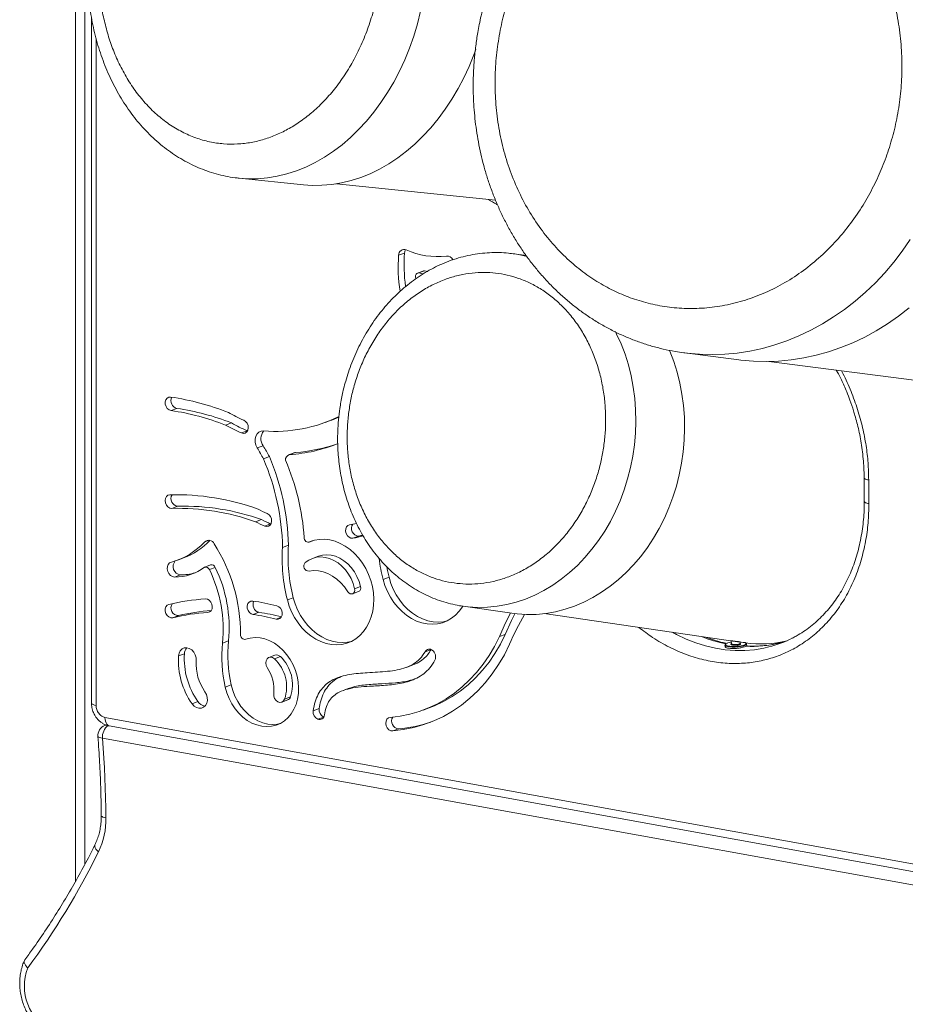
# Model space of a CAD drawing. Units: millimetres. Extents: x -11863 to 17574, y -4057 to 6176.
# Drawn here: x 15422 to 15830, y -2888 to -2434 of the extents above; entities that cross this region are included whole.
import ezdxf

# ---------------------------------------------------------------- set-up
doc = ezdxf.new("R2010")
doc.units = ezdxf.units.MM

msp = doc.modelspace()

# ---------------------------------------------------------------- linework, layer by layer
at = {"color": 8, "linetype": 'Continuous', "lineweight": 15}
for p, q in [((15451.84, -2203.59), (15451.84, -2823.15)), ((15457.04, -2749.95), (15457.04, -2442.78)), ((15509.05, -2673.89), (15507.08, -2674.61)), ((15508.48, -2707.16), (15509.58, -2706.75)), ((15540.03, -2710.21), (15542.3, -2709.38)), ((15756.74, -2722.61), (15756.8, -2722.42))]:
    msp.add_line(p, q, dxfattribs=at)
at = {"color": 7, "linetype": 'Continuous', "lineweight": 15}
for p, q in [((15447.58, -2205.16), (15447.58, -2830.94)), ((15454.9, -2433.24), (15454.9, -2748.89)), ((15522.89, -2507.12), (15552.54, -2510.17)), ((15567.72, -2509.73), (15641.05, -2517.28)), ((15599.15, -2541.58), (15596.43, -2542.59)), ((15655.17, -2542.77), (15649.66, -2541.97)), ((15649.66, -2541.97), (15649.88, -2542.01)), ((15604.29, -2553.49), (15604.23, -2552.57)), ((15607.93, -2549.8), (15605.21, -2550.81)), ((15605.69, -2550.72), (15608.41, -2549.72)), ((15608.41, -2549.72), (15609.92, -2550.05)), ((15728.24, -2587.6), (15727.85, -2587.55)), ((15728.24, -2587.6), (15753.09, -2590.79)), ((15766.92, -2591.55), (15885.96, -2606.81)), ((15494.27, -2613.15), (15491.55, -2614.15)), ((15516.69, -2620.86), (15519.42, -2619.85)), ((15562.62, -2619.61), (15565.35, -2618.6)), ((15526.7, -2623.46), (15523.97, -2624.47)), ((15526.7, -2623.46), (15526.8, -2623.5)), ((15534, -2630.37), (15531.27, -2631.38)), ((15548.56, -2633.53), (15545.84, -2634.54)), ((15546.15, -2634.45), (15548.87, -2633.45)), ((15548.87, -2633.45), (15548.56, -2633.53)), ((15534.13, -2636.38), (15536.85, -2635.37)), ((15810.84, -2645.02), (15810.96, -2656.04)), ((15812.98, -2646.11), (15813.09, -2657.03)), ((15494.65, -2658.21), (15491.93, -2659.22)), ((15530.53, -2665.41), (15533.26, -2664.4)), ((15537.45, -2666.4), (15534.72, -2667.41)), ((15537.45, -2666.4), (15537.57, -2666.45)), ((15555.18, -2674.74), (15556.95, -2674.09)), ((15556.57, -2674.2), (15555.39, -2674.64)), ((15578.07, -2671.94), (15575.35, -2672.95)), ((15542.91, -2677.17), (15545.64, -2676.16)), ((15494.62, -2683.02), (15497.35, -2682.01)), ((15559.43, -2681.23), (15556.7, -2682.24)), ((15509.79, -2685.26), (15507.06, -2686.27)), ((15509.23, -2687.43), (15511.96, -2686.42)), ((15495.86, -2689.82), (15493.14, -2690.82)), ((15591.99, -2690.91), (15589.27, -2691.92)), ((15575.17, -2698.54), (15577.9, -2697.53)), ((15576.14, -2696.2), (15578.87, -2695.19)), ((15545.15, -2701.36), (15547.88, -2700.36)), ((15532.07, -2707.07), (15529.34, -2708.08)), ((15626.08, -2704.27), (15625.89, -2704.24)), ((15626.08, -2704.27), (15648.56, -2707.54)), ((15495.07, -2708.55), (15492.34, -2709.56)), ((15663.51, -2707.69), (15752.5, -2720.62)), ((15515.32, -2721.24), (15518.05, -2720.23)), ((15645.55, -2717.27), (15642.82, -2718.27)), ((15749.68, -2720.21), (15749.75, -2721.54)), ((15753.74, -2721.35), (15753.71, -2720.71)), ((15756, -2721.01), (15756.43, -2721.3)), ((15611.33, -2724.23), (15608.6, -2725.23)), ((15746.77, -2722.17), (15746.8, -2722.78)), ((15749.74, -2721.53), (15749.74, -2721.59)), ((15756.74, -2722.61), (15756.37, -2722.74)), ((15756.8, -2722.42), (15756.76, -2721.69)), ((15756.76, -2722.67), (15756.78, -2722.43)), ((15497.71, -2726.14), (15494.99, -2727.15)), ((15539.41, -2726.83), (15536.69, -2727.84)), ((15541.94, -2727.49), (15539.21, -2728.5)), ((15599.97, -2732.47), (15602.7, -2731.46)), ((15516.55, -2741.51), (15519.28, -2740.5)), ((15573.55, -2742.07), (15570.83, -2743.08)), ((15501.25, -2749.22), (15503.97, -2748.22)), ((15542.57, -2748.44), (15545.3, -2747.44)), ((15546.61, -2746.07), (15543.88, -2747.07)), ((15559.8, -2751.43), (15557.07, -2752.44)), ((15607.74, -2752.12), (15610.46, -2751.12)), ((15461.13, -2755.53), (16100.07, -2871.32)), ((15561.93, -2755.34), (15559.21, -2756.35)), ((15461.73, -2759), (15461.1, -2759.22)), ((15463.11, -2759.38), (16102.05, -2875.18)), ((15596.41, -2760.72), (15593.69, -2761.73)), ((16099.41, -2880.86), (15459.97, -2764.97))]:
    msp.add_line(p, q, dxfattribs=at)
at = {"color": 8, "linetype": 'Continuous', "lineweight": 15, "flags": 128}
for points in [[(15606.56, -2430.25), (15605.09, -2436.01), (15603.37, -2441.65), (15601.41, -2447.18), (15599.21, -2452.56), (15596.79, -2457.78), (15594.15, -2462.82), (15591.29, -2467.66), (15588.24, -2472.29), (15585, -2476.69), (15581.58, -2480.84), (15578, -2484.74), (15574.26, -2488.36), (15570.38, -2491.7), (15566.37, -2494.74), (15562.25, -2497.47), (15558.03, -2499.89), (15553.72, -2501.98), (15549.34, -2503.74), (15544.91, -2505.16), (15540.44, -2506.24), (15535.94, -2506.97), (15531.44, -2507.36), (15526.94, -2507.39), (15522.87, -2507.11)], [(15832.16, -2535.37), (15828.47, -2540.69), (15824.55, -2545.79), (15820.41, -2550.66), (15816.06, -2555.28), (15811.51, -2559.64), (15806.78, -2563.73), (15801.89, -2567.54), (15796.83, -2571.05), (15791.63, -2574.26), (15786.3, -2577.16), (15780.86, -2579.74), (15775.31, -2581.99), (15769.69, -2583.92), (15763.99, -2585.5), (15758.24, -2586.74), (15752.45, -2587.64), (15746.64, -2588.18), (15740.83, -2588.38), (15735.02, -2588.23), (15729.24, -2587.73), (15728.24, -2587.6)], [(15649.88, -2542.01), (15651.6, -2542.29), (15655.64, -2543.18)], [(15696.31, -2577.8), (15696.85, -2578.9), (15698.92, -2583.48), (15700.72, -2588.24), (15702.25, -2593.15), (15703.5, -2598.19), (15704.48, -2603.33), (15705.17, -2608.56), (15705.57, -2613.85), (15705.68, -2619.18), (15705.51, -2624.53), (15705.04, -2629.87), (15704.28, -2635.18), (15703.24, -2640.45), (15701.92, -2645.63), (15700.33, -2650.72), (15698.46, -2655.69), (15696.34, -2660.53), (15693.97, -2665.2), (15691.36, -2669.69), (15688.52, -2673.98), (15685.46, -2678.06), (15682.2, -2681.9), (15678.75, -2685.49), (15675.12, -2688.81), (15671.33, -2691.85), (15667.4, -2694.59), (15663.35, -2697.03), (15659.18, -2699.15), (15654.93, -2700.95), (15650.6, -2702.42), (15646.21, -2703.54), (15641.79, -2704.32), (15637.36, -2704.75), (15632.92, -2704.83), (15628.51, -2704.57), (15626.08, -2704.27)], [(15767.01, -2723.04), (15764.65, -2723.59), (15760.31, -2724.3), (15755.89, -2724.65), (15751.42, -2724.65), (15746.91, -2724.3), (15742.38, -2723.59), (15737.86, -2722.52), (15733.36, -2721.12), (15728.91, -2719.37), (15724.51, -2717.28), (15722.62, -2716.28)], [(15756.76, -2721.69), (15756.76, -2721.75), (15756.53, -2722.05), (15755.96, -2722.36), (15755.09, -2722.62), (15753.99, -2722.85), (15752.72, -2723), (15751.39, -2723.08), (15750.8, -2723.09)], [(15753.38, -2721.63), (15753.69, -2721.45), (15753.74, -2721.35)], [(15457.04, -2749.95), (15456.29, -2749.79), (15455.69, -2749.59), (15455.24, -2749.36), (15454.98, -2749.12), (15454.9, -2748.89)], [(15461.13, -2755.53), (15461.19, -2756.45), (15461.35, -2757.29), (15461.61, -2758.03), (15461.97, -2758.63), (15462.41, -2759.07), (15462.9, -2759.33), (15463.11, -2759.38)], [(15459.97, -2764.97), (15459.23, -2764.9), (15458.63, -2764.78), (15458.19, -2764.63), (15457.93, -2764.46), (15457.85, -2764.3)], [(15461.55, -2801.71), (15460.81, -2801.55), (15460.2, -2801.36), (15459.76, -2801.14), (15459.49, -2800.9), (15459.42, -2800.69)], [(15458.13, -2817.42), (15457.48, -2816.82), (15456.97, -2816.21), (15456.61, -2815.6), (15456.42, -2815.03), (15456.41, -2814.5), (15456.52, -2814.13)]]:
    msp.add_lwpolyline(points, dxfattribs=at)
at = {"color": 7, "linetype": 'Continuous', "lineweight": 15, "flags": 128}
for points in [[(15631.95, -2447.81), (15631.06, -2450.23), (15628.86, -2455.61), (15626.44, -2460.83), (15623.79, -2465.87), (15620.94, -2470.72), (15617.89, -2475.34), (15614.65, -2479.74), (15611.23, -2483.9), (15607.64, -2487.79), (15603.9, -2491.41), (15600.02, -2494.75), (15596.02, -2497.79), (15591.89, -2500.53), (15587.67, -2502.94), (15583.37, -2505.04), (15578.99, -2506.8), (15574.56, -2508.22), (15570.09, -2509.3), (15565.59, -2510.03), (15561.09, -2510.41), (15556.59, -2510.44), (15552.54, -2510.17)], [(15607.9, -2551.18), (15607.6, -2551.13), (15605.69, -2550.72)], [(15608.41, -2549.72), (15608.1, -2549.75), (15607.93, -2549.8)], [(15831.63, -2566.91), (15826.73, -2570.72), (15821.68, -2574.23), (15816.48, -2577.45), (15811.15, -2580.35), (15805.7, -2582.93), (15800.16, -2585.18), (15794.53, -2587.1), (15788.84, -2588.68), (15783.09, -2589.92), (15777.3, -2590.82), (15771.49, -2591.37), (15765.68, -2591.57), (15759.87, -2591.41), (15754.09, -2590.91), (15753.09, -2590.79)], [(15648.56, -2707.54), (15650.99, -2707.83), (15655.4, -2708.1), (15659.84, -2708.02), (15664.28, -2707.59), (15668.7, -2706.81), (15673.08, -2705.68), (15677.41, -2704.22), (15681.67, -2702.42), (15685.83, -2700.3), (15689.89, -2697.86), (15693.82, -2695.11), (15697.6, -2692.07), (15701.23, -2688.75), (15704.68, -2685.16), (15707.94, -2681.33), (15711, -2677.25), (15713.84, -2672.96), (15716.45, -2668.47), (15718.83, -2663.79), (15720.95, -2658.96), (15722.81, -2653.99), (15724.4, -2648.9), (15725.72, -2643.71), (15726.76, -2638.45), (15727.52, -2633.14), (15727.99, -2627.8), (15728.17, -2622.45), (15728.06, -2617.12), (15727.65, -2611.83), (15726.96, -2606.6), (15725.99, -2601.46), (15724.73, -2596.42), (15723.2, -2591.51), (15721.4, -2586.75), (15721.25, -2586.39)], [(15491.55, -2614.15), (15490.65, -2613.84), (15489.84, -2613.19), (15489.24, -2612.28), (15488.9, -2611.22), (15488.87, -2610.14), (15489.15, -2609.17), (15489.71, -2608.43), (15490.49, -2608), (15491.38, -2607.94)], [(15525.08, -2618.63), (15525.92, -2619.18), (15526.6, -2620.03), (15527.02, -2621.06), (15527.15, -2622.14), (15526.95, -2623.16), (15526.47, -2623.98), (15525.75, -2624.5), (15524.88, -2624.67), (15523.97, -2624.47)], [(15565.35, -2618.6), (15565.59, -2618.51), (15568.94, -2617.15)], [(15531.27, -2631.38), (15530.65, -2630.09), (15530.32, -2628.69), (15530.31, -2627.3), (15530.61, -2626.01), (15531.21, -2624.92), (15532.05, -2624.11), (15533.09, -2623.63), (15534.23, -2623.53)], [(15491.93, -2659.22), (15491.02, -2659.06), (15490.16, -2658.54), (15489.46, -2657.73), (15489, -2656.72), (15488.84, -2655.63), (15489, -2654.6), (15489.45, -2653.75), (15490.14, -2653.18), (15491, -2652.97)], [(15535.87, -2661.58), (15536.71, -2662.15), (15537.38, -2663), (15537.8, -2664.02), (15537.91, -2665.11), (15537.72, -2666.12), (15537.23, -2666.94), (15536.5, -2667.46), (15535.63, -2667.62), (15534.72, -2667.41)], [(15575.35, -2672.95), (15574.44, -2672.92), (15573.56, -2672.51), (15572.79, -2671.79), (15572.25, -2670.83), (15571.98, -2669.76), (15572.03, -2668.69), (15572.39, -2667.77), (15573.01, -2667.1), (15573.82, -2666.76)], [(15555.39, -2674.64), (15557.61, -2673.91), (15559.94, -2673.51), (15562.32, -2673.45), (15564.74, -2673.74), (15567.16, -2674.37), (15569.54, -2675.33), (15571.85, -2676.6), (15574.06, -2678.18), (15576.14, -2680.03), (15578.05, -2682.13), (15579.77, -2684.45), (15581.27, -2686.96), (15582.55, -2689.63), (15583.56, -2692.4), (15584.31, -2695.26), (15584.78, -2698.14), (15584.97, -2701.03), (15584.86, -2703.86), (15584.47, -2706.61), (15583.8, -2709.23), (15582.86, -2711.69), (15581.66, -2713.96), (15580.21, -2715.99), (15578.55, -2717.77), (15576.69, -2719.26), (15574.66, -2720.45), (15572.48, -2721.31), (15570.2, -2721.85), (15567.83, -2722.04), (15565.42, -2721.89), (15563, -2721.39), (15560.6, -2720.57), (15558.26, -2719.41), (15556, -2717.96), (15553.87, -2716.21), (15551.89, -2714.21), (15550.09, -2711.97), (15548.5, -2709.53), (15547.13, -2706.93), (15546.01, -2704.19), (15545.15, -2701.36)], [(15555.39, -2674.64), (15554.99, -2674.79), (15554.56, -2674.81), (15554.12, -2674.68), (15553.7, -2674.42), (15553.35, -2674.05), (15553.07, -2673.59), (15552.9, -2673.08), (15552.84, -2672.55)], [(15493.14, -2690.82), (15492.2, -2690.63), (15491.31, -2690.09), (15490.57, -2689.26), (15490.06, -2688.24), (15489.82, -2687.12), (15489.9, -2686.02), (15490.26, -2685.06), (15490.89, -2684.35), (15491.7, -2683.94)], [(15553.39, -2684.19), (15555, -2683.04), (15556.76, -2682.22), (15558.65, -2681.72), (15560.62, -2681.56), (15562.63, -2681.76), (15564.64, -2682.29), (15566.61, -2683.15), (15568.49, -2684.32), (15570.26, -2685.79), (15571.87, -2687.51), (15573.29, -2689.45), (15574.49, -2691.58), (15575.45, -2693.84), (15576.14, -2696.2)], [(15559.43, -2681.23), (15559.49, -2681.21), (15561.37, -2680.71), (15563.34, -2680.56), (15565.35, -2680.75), (15567.36, -2681.28), (15569.33, -2682.14), (15571.22, -2683.32), (15572.99, -2684.78), (15574.6, -2686.5), (15576.02, -2688.44), (15577.22, -2690.57), (15578.17, -2692.84), (15578.87, -2695.19)], [(15555.13, -2688.13), (15557.26, -2687.89), (15559.44, -2688), (15561.64, -2688.46), (15563.81, -2689.25), (15565.92, -2690.36), (15567.93, -2691.78), (15569.81, -2693.47), (15571.51, -2695.41), (15573.02, -2697.57)], [(15590.94, -2686.12), (15591.29, -2687.89), (15591.99, -2690.91)], [(15625.93, -2704.25), (15625.77, -2704.51), (15624.33, -2706.54), (15622.67, -2708.32), (15620.81, -2709.81), (15618.77, -2711), (15616.6, -2711.87), (15614.32, -2712.4), (15611.95, -2712.59), (15609.54, -2712.44), (15607.12, -2711.95), (15604.72, -2711.12), (15602.37, -2709.97), (15600.12, -2708.51), (15597.99, -2706.77), (15596.01, -2704.76), (15594.21, -2702.52), (15592.61, -2700.09), (15591.25, -2697.48), (15590.13, -2694.74), (15589.27, -2691.92)], [(15591.99, -2690.91), (15592.85, -2693.74), (15593.97, -2696.47), (15595.34, -2699.08), (15596.93, -2701.52), (15598.73, -2703.76), (15600.71, -2705.76), (15602.85, -2707.5), (15605.1, -2708.96), (15607.44, -2710.11), (15609.84, -2710.94), (15612.26, -2711.43), (15614.67, -2711.58), (15617.04, -2711.39), (15618.68, -2711.05)], [(15576.14, -2696.2), (15576.21, -2696.93), (15576.07, -2697.61), (15575.73, -2698.15), (15575.25, -2698.5), (15574.67, -2698.62), (15574.06, -2698.49), (15573.48, -2698.13), (15573.02, -2697.57)], [(15507.42, -2700.91), (15508.33, -2701.05), (15509.2, -2701.54), (15509.91, -2702.34), (15510.39, -2703.34), (15510.57, -2704.42), (15510.44, -2705.46), (15510.01, -2706.33), (15509.33, -2706.92), (15508.48, -2707.16)], [(15529.34, -2708.08), (15528.44, -2707.76), (15527.64, -2707.1), (15527.03, -2706.19), (15526.7, -2705.13), (15526.67, -2704.05), (15526.96, -2703.09), (15527.52, -2702.35), (15528.3, -2701.93), (15529.19, -2701.87)], [(15547.88, -2700.36), (15548.73, -2703.18), (15549.85, -2705.92), (15551.22, -2708.53), (15552.82, -2710.96), (15554.62, -2713.2), (15556.6, -2715.21), (15558.73, -2716.95), (15560.98, -2718.41), (15563.33, -2719.56), (15565.73, -2720.39), (15568.15, -2720.88), (15570.56, -2721.03), (15572.92, -2720.84), (15574.56, -2720.49)], [(15492.34, -2709.56), (15491.45, -2709.58), (15490.55, -2709.22), (15489.76, -2708.53), (15489.18, -2707.6), (15488.88, -2706.54), (15488.88, -2705.46), (15489.2, -2704.51), (15489.79, -2703.8), (15490.58, -2703.42)], [(15540.34, -2704.1), (15541.23, -2704.51), (15541.99, -2705.24), (15542.53, -2706.2), (15542.79, -2707.28), (15542.74, -2708.34), (15542.37, -2709.26), (15541.75, -2709.92), (15540.93, -2710.25), (15540.03, -2710.21)], [(15642.82, -2718.27), (15645.7, -2711.89), (15647.97, -2707.45)], [(15650.02, -2707.73), (15648.43, -2710.89), (15645.55, -2717.27)], [(15525.97, -2719.51), (15528.09, -2718.94), (15530.29, -2718.72), (15532.55, -2718.86), (15534.81, -2719.35), (15537.05, -2720.19), (15539.22, -2721.36), (15541.28, -2722.84), (15543.2, -2724.6), (15544.95, -2726.62), (15546.49, -2728.86), (15547.8, -2731.28), (15548.85, -2733.83), (15549.64, -2736.48), (15550.13, -2739.17), (15550.34, -2741.87), (15550.24, -2744.52), (15549.85, -2747.08), (15549.16, -2749.51), (15548.2, -2751.75), (15546.98, -2753.78), (15545.52, -2755.55), (15543.84, -2757.04), (15541.98, -2758.23), (15539.96, -2759.08), (15537.83, -2759.59), (15535.61, -2759.74), (15533.35, -2759.54), (15531.09, -2758.98), (15528.86, -2758.09), (15526.71, -2756.86), (15524.67, -2755.33), (15522.78, -2753.52), (15521.06, -2751.46), (15519.56, -2749.19), (15518.29, -2746.75), (15517.29, -2744.17), (15516.55, -2741.51)], [(15642.82, -2718.27), (15640.58, -2722.75), (15638.07, -2727), (15635.32, -2731.01), (15632.34, -2734.76), (15629.13, -2738.25), (15625.71, -2741.44), (15622.09, -2744.34), (15618.29, -2746.93), (15614.32, -2749.2), (15610.2, -2751.15), (15605.95, -2752.75), (15601.57, -2754.01), (15597.1, -2754.93), (15592.54, -2755.49)], [(15610.46, -2751.12), (15612.93, -2750.14), (15617.05, -2748.2), (15621.02, -2745.93), (15624.82, -2743.34), (15628.44, -2740.44), (15631.86, -2737.24), (15635.06, -2733.76), (15638.05, -2730), (15640.8, -2725.99), (15643.3, -2721.74), (15645.55, -2717.27)], [(15771.85, -2721.22), (15773.91, -2720.66), (15774.84, -2720.38)], [(15494.99, -2727.15), (15495.25, -2725.86), (15495.82, -2724.76), (15496.65, -2723.95), (15497.68, -2723.49), (15498.82, -2723.42), (15499.98, -2723.74), (15501.07, -2724.43), (15502, -2725.44), (15502.69, -2726.67), (15503.08, -2728.04), (15503.15, -2729.42)], [(15647.55, -2721.8), (15645.15, -2726.6), (15642.47, -2731.16), (15639.53, -2735.46), (15636.33, -2739.49), (15632.9, -2743.23), (15629.23, -2746.66), (15625.36, -2749.77), (15621.29, -2752.55), (15617.03, -2754.99), (15612.62, -2757.07), (15608.06, -2758.79), (15603.37, -2760.15), (15598.57, -2761.13), (15593.69, -2761.73)], [(15750.8, -2723.09), (15750.08, -2723.07), (15748.9, -2722.99), (15747.92, -2722.83), (15747.21, -2722.6), (15746.83, -2722.33), (15746.8, -2722.02), (15746.93, -2721.86)], [(15535.86, -2732.56), (15535.36, -2731.53), (15535.18, -2730.41), (15535.33, -2729.35), (15535.8, -2728.48), (15536.52, -2727.91), (15537.41, -2727.71), (15538.35, -2727.92), (15539.21, -2728.5)], [(15507.19, -2743.64), (15507.86, -2744.89), (15508.24, -2746.26), (15508.29, -2747.64), (15508.02, -2748.92), (15507.43, -2750.01), (15506.59, -2750.8), (15505.55, -2751.24), (15504.41, -2751.29), (15503.25, -2750.95), (15502.16, -2750.24), (15501.25, -2749.22)], [(15519.28, -2740.5), (15520.01, -2743.16), (15521.02, -2745.74), (15522.29, -2748.18), (15523.79, -2750.45), (15525.5, -2752.51), (15527.39, -2754.32), (15529.43, -2755.85), (15531.59, -2757.08), (15533.81, -2757.98), (15536.08, -2758.53), (15538.33, -2758.73), (15540.55, -2758.58), (15541.76, -2758.34)], [(15543.88, -2747.07), (15543.37, -2747.91), (15542.62, -2748.43), (15541.71, -2748.56), (15540.78, -2748.3), (15539.93, -2747.67), (15539.28, -2746.75), (15538.91, -2745.67), (15538.87, -2744.56)], [(15593.69, -2761.73), (15592.78, -2761.62), (15591.91, -2761.14), (15591.18, -2760.36), (15590.69, -2759.36), (15590.49, -2758.28), (15590.61, -2757.24), (15591.03, -2756.36), (15591.7, -2755.75), (15592.54, -2755.49)], [(15459.97, -2764.97), (15460.31, -2769.58), (15460.61, -2774.19), (15460.86, -2778.78), (15461.08, -2783.38), (15461.26, -2787.97), (15461.4, -2792.56), (15461.49, -2797.13), (15461.55, -2801.71)]]:
    msp.add_lwpolyline(points, dxfattribs=at)
at = {"color": 7, "linetype": 'Continuous', "lineweight": 15}
for centre, radius, start, end in [((15668.71, -2548.06), 72.49, 175.6667, 188.8611), ((15598.95, -2542.5), 2.53, 67.338, 181.9807), ((15671.24, -2547.06), 72.3, 175.657, 187.8814), ((15602.41, -2541.78), 3.26, 148.1626, 176.4651), ((15614.38, -2507.45), 35.77, 246.1622, 276.4713), ((15618.55, -2546.25), 3.26, 28.4542, 92.3), ((15605.8, -2552.31), 1.59, 93.9866, 189.4511), ((15474.44, -2724.14), 117.42, 68.2425, 81.7062), ((15495.1, -2609.68), 3.56, 152.258, 256.5615), ((15475.34, -2725.39), 112.42, 68.4156, 81.7104), ((15478.06, -2724.39), 112.42, 68.4156, 81.7104), ((15556.91, -2545.84), 79.44, 240.6458, 246.3821), ((15557.98, -2546.68), 84.89, 240.9019, 246.385), ((15560.7, -2545.68), 84.89, 240.9019, 246.385), ((15539.47, -2556.87), 66.87, 265.5089, 296.1541), ((15538.56, -2627.12), 5.6, 140.0902, 215.4368), ((15541.12, -2561.3), 73.33, 273.937, 291.8488), ((15543.82, -2560.16), 73.46, 273.9442, 289.0977), ((15465.25, -2672.39), 77.72, 27.6026, 31.8454), ((15467.98, -2671.38), 77.72, 27.6026, 31.8454), ((15546.84, -2636.97), 2.61, 105.3036, 181.0372), ((15433.98, -2679.29), 108.96, 1.1155, 23.1947), ((15436.7, -2678.28), 108.96, 1.1155, 23.1947), ((15450.79, -2678.46), 102.22, 3.3118, 23.9176), ((15493.87, -2763.94), 111.01, 70.1156, 91.4849), ((15494.99, -2654.75), 3.47, 148.4986, 264.4033), ((15494.69, -2765.47), 106.29, 70.2937, 91.491), ((15497.42, -2764.46), 106.29, 70.2937, 91.491), ((15567.82, -2589.7), 78.67, 242.6122, 246.0352), ((15568.87, -2590.59), 84.06, 242.8712, 246.0369), ((15571.59, -2589.59), 84.06, 242.8712, 246.0369), ((15563.72, -2609.92), 57.73, 280.0741, 283.2827), ((15578.07, -2668.52), 3.43, 143.3938, 269.9982), ((15483.51, -2653.08), 31.93, 284.8742, 317.5904), ((15486.04, -2651.83), 32.23, 290.5294, 316.6164), ((15508.92, -2676.67), 2.76, 24.5144, 131.8136), ((15446.34, -2717.07), 77.22, 359.8828, 32.5476), ((15564.56, -2612.21), 61.69, 280.0723, 284.5799), ((15567.24, -2610.98), 61.91, 280.0758, 281.7976), ((15619.92, -2682.24), 77.17, 176.2292, 194.3444), ((15622.64, -2681.24), 77.17, 176.2292, 194.3444), ((15496.36, -2686), 3.84, 137.3411, 262.5545), ((15555.08, -2685.79), 2.33, 136.4339, 271.1296), ((15666.78, -2672.32), 79.96, 187.1558, 194.1903), ((15493.55, -2668.58), 22.25, 268.9441, 307.2523), ((15496.23, -2667.23), 22.58, 269.0642, 286.4148), ((15507.52, -2688.04), 1.82, 19.6776, 105.9895), ((15451.66, -2715.25), 63.94, 354.6293, 25.7964), ((15510.23, -2687.04), 1.83, 19.8375, 103.9386), ((15454.39, -2714.24), 63.94, 354.6293, 25.7964), ((15577.11, -2695.83), 1.87, 294.785, 20.1032), ((15513.42, -2799.17), 98.44, 93.4953, 103.417), ((15512.65, -2813.66), 113.01, 75.8125, 81.5814), ((15532.91, -2703.61), 3.56, 152.3261, 256.3618), ((15494.91, -2705.16), 3.4, 141.2184, 272.5894), ((15514.23, -2801.32), 94.34, 93.4953, 103.417), ((15516.94, -2800.22), 94.24, 94.1746, 103.4194), ((15516.22, -2814.14), 108.24, 75.9769, 81.5822), ((15513.49, -2815.21), 108.3, 75.8125, 81.5814), ((15754.59, -2766.32), 115.93, 149.8344, 157.4158), ((15581.64, -2726.55), 63.91, 174.3233, 192.6119), ((15525.64, -2717.45), 2.09, 174.0103, 279.2212), ((15754.07, -2672.13), 52.53, 284.2677, 296.8638), ((15502.03, -2726.31), 4.32, 137.9629, 177.7807), ((15578.92, -2727.56), 63.91, 174.3233, 192.6119), ((15610.55, -2726.25), 2.19, 50.4693, 152.3869), ((15609.75, -2727.58), 3.73, 335.3714, 54.0764), ((15529.61, -2729.26), 34.68, 176.5177, 215.1488), ((15532.33, -2728.25), 34.68, 176.5177, 215.1488), ((15525.46, -2730.78), 22.35, 176.5177, 215.1488), ((15527.02, -2741.44), 17.78, 341.5239, 46.6916), ((15540.15, -2729.17), 2.45, 43.117, 107.5228), ((15529.74, -2740.43), 17.78, 341.5239, 46.6916), ((15521.01, -2742.67), 17.96, 353.9617, 34.2537), ((15507.83, -2745.78), 4.56, 212.3384, 262.0051), ((15544.5, -2745.37), 2.21, 291.0131, 341.7104), ((15560.77, -2752.96), 3.74, 172.0359, 245.1893), ((15563.5, -2751.95), 3.74, 172.0359, 245.1893), ((15560.01, -2754.26), 2.24, 248.9839, 357.8865), ((15596.6, -2757.28), 3.45, 146.425, 266.8087), ((15462.84, -2763.91), 5, 110.2859, 184.4483), ((15591.32, -2699.18), 61.76, 274.731, 288.894), ((15426.85, -2802.38), 34.71, 334.3295, 1.111), ((15137.36, -2658.57), 357.94, 323.6301, 333.6555), ((15447.19, -2879.3), 23.21, 158.608, 243.4665)]:
    msp.add_arc(centre, radius, start, end, dxfattribs=at)
at = {"color": 8, "linetype": 'Continuous', "lineweight": 15}
for centre, radius, start, end in [((15760.21, -2657.68), 65.24, 248.0613, 258.5754), ((15751.67, -2717.48), 4.49, 244.6777, 292.4345), ((15758.85, -2668.38), 54.41, 267.3909, 283.8182), ((15466.58, -2764.49), 6.63, 126.9383, 184.2132), ((15462.2, -2762.21), 3.18, 93.0734, 110.2151)]:
    msp.add_arc(centre, radius, start, end, dxfattribs=at)
at = {"color": 7, "linetype": 'Continuous', "lineweight": 15}
for centre, major_axis, ratio, start_param, end_param in [((15911.03, -2662.81), (169.84, 52.02), 0.157493, 3.463267, 3.516612), ((15753.4, -2639.91), (-24.37, 79.57), 0.764659, 2.802443, 3.103061)]:
    msp.add_ellipse(centre, major_axis=major_axis, ratio=ratio, start_param=start_param, end_param=end_param, dxfattribs=at)
for points, knots in [([(15460.21, -2431.88), (15459.75, -2429.39), (15458.83, -2424.32), (15458.11, -2416.37), (15457.92, -2408.09), (15458.36, -2399.57), (15459.45, -2390.92), (15461.22, -2382.28), (15463.66, -2373.78), (15466.75, -2365.56), (15470.44, -2357.76), (15474.68, -2350.5), (15479.38, -2343.88), (15484.45, -2337.97), (15489.8, -2332.83), (15495.3, -2328.51), (15500.92, -2324.95), (15506.63, -2322.11), (15512.49, -2319.96), (15518.53, -2318.5), (15524.76, -2317.77), (15531.18, -2317.84), (15537.64, -2318.78), (15544.07, -2320.61), (15550.34, -2323.34), (15556.36, -2326.95), (15562.04, -2331.4), (15567.27, -2336.59), (15571.99, -2342.44), (15576.15, -2348.83), (15579.71, -2355.63), (15582.65, -2362.67), (15585, -2369.92), (15586.8, -2377.35), (15588.08, -2385), (15588.82, -2392.94), (15589, -2401.18), (15588.56, -2409.7), (15587.47, -2418.35), (15585.7, -2426.99), (15583.26, -2435.49), (15580.17, -2443.71), (15576.48, -2451.51), (15572.24, -2458.77), (15567.54, -2465.39), (15562.47, -2471.3), (15557.12, -2476.44), (15551.62, -2480.76), (15546.01, -2484.32), (15540.29, -2487.16), (15534.43, -2489.31), (15528.39, -2490.77), (15522.16, -2491.5), (15515.75, -2491.43), (15509.28, -2490.49), (15502.86, -2488.66), (15496.58, -2485.93), (15490.56, -2482.31), (15484.89, -2477.87), (15479.66, -2472.68), (15474.93, -2466.83), (15470.78, -2460.44), (15467.21, -2453.64), (15464.28, -2446.59), (15461.9, -2439.36), (15460.77, -2434.38), (15460.21, -2431.88)], [0, 0, 0, 0, 0.014321, 0.029124, 0.044367, 0.059997, 0.075951, 0.092156, 0.108534, 0.125, 0.141466, 0.157844, 0.174049, 0.190003, 0.205633, 0.220876, 0.235438, 0.25, 0.264563, 0.279124, 0.294367, 0.309997, 0.325951, 0.342156, 0.358534, 0.375, 0.391466, 0.407844, 0.424049, 0.440003, 0.455633, 0.470876, 0.485438, 0.5, 0.514563, 0.529124, 0.544367, 0.559997, 0.575951, 0.592156, 0.608534, 0.625, 0.641466, 0.657844, 0.674049, 0.690003, 0.705633, 0.720876, 0.735438, 0.75, 0.764563, 0.779124, 0.794367, 0.809997, 0.825951, 0.842156, 0.858534, 0.875, 0.891466, 0.907844, 0.924049, 0.940003, 0.955633, 0.970876, 0.985438, 1, 1, 1, 1]), ([(15761.16, -2333.76), (15760.64, -2333.68), (15758.26, -2333.33), (15753.97, -2333), (15748.29, -2332.8), (15742.59, -2332.95), (15736.86, -2333.41), (15731.14, -2334.2), (15725.42, -2335.32), (15719.73, -2336.76), (15714.08, -2338.53), (15708.49, -2340.64), (15702.97, -2343.07), (15697.53, -2345.83), (15692.19, -2348.92), (15687.15, -2352.21), (15682.42, -2355.65), (15677.99, -2359.21), (15673.72, -2362.99), (15669.6, -2366.99), (15665.65, -2371.2), (15661.88, -2375.6), (15658.29, -2380.19), (15654.9, -2384.95), (15651.71, -2389.87), (15648.73, -2394.94), (15645.97, -2400.14), (15643.43, -2405.45), (15641.12, -2410.86), (15639.05, -2416.32), (15637.23, -2421.79), (15635.7, -2427.12), (15634.49, -2431.97), (15633.58, -2436.23), (15632.72, -2440.85), (15632.25, -2444.15), (15631.96, -2446.22)], [0, 0, 0, 0, 0.008718, 0.039924, 0.071249, 0.102703, 0.134296, 0.166037, 0.197936, 0.230002, 0.262244, 0.294667, 0.327281, 0.360091, 0.393104, 0.426327, 0.456287, 0.486279, 0.516296, 0.546334, 0.576386, 0.606447, 0.636509, 0.666563, 0.696598, 0.7266, 0.756549, 0.786414, 0.816147, 0.845661, 0.874781, 0.903089, 0.929261, 0.949976, 0.968642, 1, 1, 1, 1]), ([(15648.18, -2421.25), (15649.34, -2418.25), (15651.69, -2412.17), (15656.17, -2403.38), (15661.44, -2394.81), (15667.55, -2386.64), (15674.45, -2379.03), (15682.08, -2372.12), (15690.33, -2366.05), (15699.11, -2360.95), (15708.26, -2356.9), (15717.64, -2353.95), (15727.1, -2352.13), (15736.49, -2351.42), (15745.67, -2351.78), (15754.52, -2353.12), (15762.94, -2355.36), (15770.95, -2358.42), (15778.66, -2362.3), (15786.16, -2367.09), (15793.42, -2372.85), (15800.3, -2379.58), (15806.68, -2387.24), (15812.41, -2395.77), (15817.38, -2405.05), (15821.5, -2414.96), (15824.7, -2425.34), (15826.92, -2436.03), (15828.15, -2446.85), (15828.43, -2457.63), (15827.78, -2468.2), (15826.29, -2478.44), (15824.03, -2488.21), (15821.08, -2497.54), (15817.42, -2506.56), (15812.98, -2515.36), (15807.7, -2523.93), (15801.59, -2532.09), (15794.69, -2539.71), (15787.07, -2546.62), (15778.81, -2552.68), (15770.04, -2557.78), (15760.88, -2561.84), (15751.5, -2564.78), (15742.04, -2566.6), (15732.65, -2567.31), (15723.47, -2566.96), (15714.62, -2565.61), (15706.2, -2563.37), (15698.19, -2560.32), (15690.48, -2556.44), (15682.98, -2551.65), (15675.72, -2545.89), (15668.84, -2539.15), (15662.47, -2531.49), (15656.73, -2522.97), (15651.76, -2513.69), (15647.64, -2503.78), (15644.45, -2493.4), (15642.23, -2482.71), (15640.99, -2471.89), (15640.72, -2461.11), (15641.36, -2450.53), (15642.86, -2440.3), (15645.08, -2430.51), (15647.16, -2424.3), (15648.18, -2421.25)], [0, 0, 0, 0, 0.014321, 0.029124, 0.044367, 0.059997, 0.075951, 0.092156, 0.108534, 0.125, 0.141466, 0.157844, 0.174049, 0.190003, 0.205633, 0.220876, 0.235679, 0.25, 0.264321, 0.279124, 0.294367, 0.309997, 0.325951, 0.342156, 0.358534, 0.375, 0.391466, 0.407844, 0.424049, 0.440003, 0.455633, 0.470876, 0.485679, 0.5, 0.514321, 0.529124, 0.544367, 0.559997, 0.575951, 0.592156, 0.608534, 0.625, 0.641466, 0.657844, 0.674049, 0.690003, 0.705633, 0.720876, 0.735679, 0.75, 0.764321, 0.779124, 0.794367, 0.809997, 0.825951, 0.842156, 0.858534, 0.875, 0.891466, 0.907844, 0.924049, 0.940003, 0.955633, 0.970876, 0.985679, 1, 1, 1, 1]), ([(15453.59, -2397.43), (15453.41, -2399.37), (15453.16, -2402.09), (15452.97, -2406.12), (15452.88, -2409.58), (15452.91, -2413.7), (15453.07, -2418.02), (15453.4, -2422.52), (15453.91, -2427.15), (15454.61, -2431.84), (15455.5, -2436.56), (15456.59, -2441.29), (15457.88, -2445.98), (15459.38, -2450.63), (15461.07, -2455.2), (15462.97, -2459.68), (15465.07, -2464.04), (15467.37, -2468.28), (15469.86, -2472.37), (15472.53, -2476.31), (15475.39, -2480.06), (15478.42, -2483.63), (15481.63, -2486.99), (15484.99, -2490.14), (15488.51, -2493.05), (15492.18, -2495.73), (15495.98, -2498.16), (15499.9, -2500.32), (15503.94, -2502.22), (15508.09, -2503.84), (15512.33, -2505.18), (15516.66, -2506.2), (15520.18, -2506.84), (15522.27, -2507.02), (15522.88, -2507.08)], [0, 0, 0, 0, 0.036981, 0.052041, 0.077028, 0.10298, 0.130821, 0.159877, 0.189876, 0.220599, 0.251895, 0.283651, 0.31578, 0.348216, 0.380908, 0.413813, 0.446896, 0.480127, 0.51348, 0.546933, 0.580464, 0.614056, 0.647692, 0.681361, 0.715052, 0.748762, 0.78249, 0.816242, 0.850031, 0.883874, 0.917796, 0.951825, 0.985998, 1, 1, 1, 1]), ([(15631.96, -2446.22), (15631.71, -2448.38), (15631.36, -2451.43), (15631.03, -2455.96), (15630.84, -2459.84), (15630.76, -2464.47), (15630.84, -2469.34), (15631.1, -2474.44), (15631.56, -2479.69), (15632.23, -2485.04), (15633.12, -2490.45), (15634.24, -2495.89), (15635.59, -2501.33), (15637.18, -2506.75), (15639.01, -2512.12), (15641.06, -2517.43), (15643.36, -2522.65), (15645.88, -2527.77), (15648.63, -2532.77), (15651.6, -2537.63), (15654.8, -2542.35), (15658.2, -2546.9), (15661.82, -2551.28), (15665.63, -2555.47), (15669.64, -2559.45), (15673.83, -2563.22), (15678.2, -2566.77), (15682.74, -2570.08), (15687.43, -2573.14), (15692.27, -2575.95), (15697.25, -2578.5), (15702.36, -2580.77), (15707.59, -2582.76), (15712.92, -2584.47), (15718.34, -2585.88), (15723.32, -2586.91), (15726.51, -2587.34), (15727.84, -2587.52)], [0, 0, 0, 0, 0.032926, 0.046304, 0.068512, 0.091587, 0.116353, 0.142215, 0.168932, 0.196311, 0.224216, 0.252544, 0.281221, 0.310186, 0.339394, 0.368807, 0.398396, 0.428137, 0.45801, 0.487997, 0.518085, 0.548262, 0.578519, 0.608848, 0.639242, 0.669697, 0.70021, 0.73078, 0.761405, 0.792088, 0.822831, 0.853639, 0.884516, 0.915469, 0.946507, 0.977637, 1, 1, 1, 1]), ([(15649.89, -2542.04), (15648.92, -2541.9), (15646.52, -2541.54), (15642.65, -2541.33), (15638.27, -2541.38), (15633.87, -2541.76), (15629.45, -2542.47), (15625.03, -2543.51), (15620.63, -2544.9), (15616.43, -2546.56), (15612.43, -2548.47), (15608.66, -2550.57), (15604.98, -2552.92), (15601.43, -2555.52), (15598, -2558.35), (15594.72, -2561.4), (15591.59, -2564.67), (15588.62, -2568.13), (15585.83, -2571.77), (15583.22, -2575.58), (15580.81, -2579.55), (15578.6, -2583.63), (15576.6, -2587.83), (15574.83, -2592.08), (15573.3, -2596.32), (15572.05, -2600.35), (15571.12, -2603.89), (15570.38, -2607.12), (15569.8, -2610.11), (15569.48, -2612.18), (15569.33, -2613.16)], [0, 0, 0, 0, 0.026514, 0.065545, 0.104858, 0.144482, 0.184442, 0.224763, 0.265465, 0.306567, 0.343811, 0.381125, 0.4185, 0.455926, 0.493392, 0.530885, 0.568389, 0.605888, 0.643361, 0.680783, 0.718119, 0.755318, 0.792293, 0.82888, 0.864719, 0.898819, 0.928423, 0.950933, 0.976636, 1, 1, 1, 1]), ([(15573.36, -2615.57), (15573.68, -2613.4), (15574.31, -2609.05), (15575.92, -2602.53), (15578.02, -2596.05), (15580.71, -2589.63), (15583.95, -2583.41), (15587.75, -2577.48), (15592.06, -2571.95), (15596.82, -2566.93), (15601.96, -2562.5), (15607.39, -2558.72), (15613.02, -2555.65), (15618.74, -2553.31), (15624.49, -2551.67), (15630.15, -2550.74), (15635.71, -2550.44), (15641.13, -2550.76), (15646.48, -2551.67), (15651.82, -2553.21), (15657.09, -2555.4), (15662.28, -2558.29), (15667.26, -2561.85), (15671.98, -2566.11), (15676.34, -2571), (15680.24, -2576.46), (15683.64, -2582.42), (15686.47, -2588.76), (15688.71, -2595.39), (15690.34, -2602.16), (15691.38, -2609.01), (15691.84, -2615.78), (15691.78, -2622.48), (15691.21, -2629.04), (15690.15, -2635.55), (15688.58, -2642.08), (15686.47, -2648.55), (15683.78, -2654.98), (15680.54, -2661.19), (15676.74, -2667.13), (15672.43, -2672.66), (15667.67, -2677.68), (15662.53, -2682.11), (15657.1, -2685.88), (15651.47, -2688.96), (15645.75, -2691.3), (15640, -2692.94), (15634.34, -2693.87), (15628.78, -2694.16), (15623.35, -2693.85), (15618, -2692.93), (15612.67, -2691.4), (15607.4, -2689.21), (15602.21, -2686.32), (15597.23, -2682.76), (15592.51, -2678.5), (15588.15, -2673.61), (15584.24, -2668.15), (15580.85, -2662.19), (15578.02, -2655.85), (15575.78, -2649.22), (15574.15, -2642.45), (15573.1, -2635.6), (15572.65, -2628.83), (15572.69, -2622.13), (15573.14, -2617.76), (15573.36, -2615.57)], [0, 0, 0, 0, 0.0145624, 0.0291242, 0.04456, 0.059997, 0.0759507, 0.0921564, 0.1085344, 0.125, 0.1414656, 0.1578436, 0.1740492, 0.190003, 0.2054388, 0.2208758, 0.2354373, 0.25, 0.2645615, 0.2791242, 0.29456, 0.309997, 0.3259507, 0.3421564, 0.3585344, 0.375, 0.3914656, 0.4078436, 0.4240492, 0.440003, 0.4554388, 0.4708758, 0.4854373, 0.5, 0.5145615, 0.5291242, 0.54456, 0.559997, 0.5759507, 0.5921564, 0.6085344, 0.625, 0.6414656, 0.6578436, 0.6740492, 0.690003, 0.7054388, 0.7208758, 0.7354373, 0.75, 0.7645615, 0.7791242, 0.79456, 0.809997, 0.8259507, 0.8421564, 0.8585344, 0.875, 0.8914656, 0.9078436, 0.9240492, 0.940003, 0.9554388, 0.9708758, 0.9854382, 1, 1, 1, 1]), ([(15798.07, -2595.54), (15798.22, -2595.82), (15799.05, -2597.29), (15800.23, -2599.69), (15801.67, -2602.78), (15803, -2605.86), (15803.85, -2608.08), (15804.33, -2609.34)], [0, 0, 0, 0, 0.0619609, 0.3361908, 0.5304387, 0.7345885, 1, 1, 1, 1]), ([(15804.33, -2609.34), (15804.92, -2611), (15805.74, -2613.32), (15806.79, -2616.81), (15807.62, -2619.8), (15808.48, -2623.4), (15809.24, -2627.2), (15809.89, -2631.2), (15810.39, -2635.33), (15810.71, -2639.54), (15810.85, -2642.81), (15810.83, -2644.65), (15810.82, -2645.07)], [0, 0, 0, 0, 0.142517, 0.200141, 0.295794, 0.395076, 0.501538, 0.612606, 0.727244, 0.844624, 0.964168, 1, 1, 1, 1]), ([(15569.33, -2613.16), (15569.1, -2614.89), (15568.78, -2617.32), (15568.5, -2620.93), (15568.34, -2624.02), (15568.29, -2627.72), (15568.39, -2631.6), (15568.67, -2635.65), (15569.13, -2639.8), (15569.8, -2644.01), (15570.67, -2648.24), (15571.76, -2652.47), (15573.07, -2656.66), (15574.59, -2660.79), (15576.33, -2664.84), (15578.28, -2668.79), (15580.45, -2672.61), (15582.82, -2676.29), (15585.39, -2679.82), (15588.15, -2683.17), (15591.1, -2686.33), (15594.23, -2689.28), (15597.53, -2692.02), (15600.99, -2694.53), (15604.6, -2696.79), (15608.34, -2698.8), (15612.22, -2700.54), (15616.21, -2702.01), (15620.31, -2703.17), (15623.54, -2703.91), (15625.42, -2704.15), (15625.89, -2704.21)], [0, 0, 0, 0, 0.04103, 0.057727, 0.085435, 0.114217, 0.145101, 0.177338, 0.210627, 0.244727, 0.279469, 0.314726, 0.350404, 0.38643, 0.422749, 0.459316, 0.496095, 0.533059, 0.570184, 0.607454, 0.644854, 0.682376, 0.720014, 0.757769, 0.795645, 0.833649, 0.871795, 0.9101, 0.948586, 0.987277, 1, 1, 1, 1]), ([(15810.94, -2655.99), (15810.94, -2657), (15810.93, -2659.46), (15810.7, -2663.34), (15810.27, -2667.64), (15809.62, -2671.89), (15808.77, -2676.08), (15807.71, -2680.19), (15806.45, -2684.21), (15804.98, -2688.12), (15803.3, -2691.9), (15801.43, -2695.54), (15799.35, -2699.02), (15797.09, -2702.34), (15794.63, -2705.48), (15791.99, -2708.42), (15789.17, -2711.16), (15786.17, -2713.69), (15782.99, -2715.98), (15780.13, -2717.78), (15778.28, -2718.7), (15777.6, -2719.05)], [0, 0, 0, 0, 0.035657, 0.087344, 0.139532, 0.192151, 0.245148, 0.298487, 0.352145, 0.406111, 0.460382, 0.514965, 0.569875, 0.625134, 0.680769, 0.736811, 0.793294, 0.850251, 0.907715, 0.965709, 1, 1, 1, 1]), ([(15747.84, -2721.44), (15747.03, -2721.27), (15744.91, -2720.84), (15741.53, -2719.86), (15738.98, -2718.93), (15737.73, -2718.47)], [0, 0, 0, 0, 0.241874, 0.626005, 1, 1, 1, 1]), ([(15749.69, -2720.21), (15749.69, -2720.21), (15749.65, -2720.2), (15749.8, -2720.22), (15750.15, -2720.26), (15750.69, -2720.32), (15751.15, -2720.37), (15751.64, -2720.43), (15752.15, -2720.49), (15752.78, -2720.56), (15753.3, -2720.63), (15753.65, -2720.68), (15753.69, -2720.7), (15753.7, -2720.71)], [0, 0, 0, 0, 0.011555, 0.122551, 0.229109, 0.332039, 0.433337, 0.456711, 0.563476, 0.670118, 0.779903, 0.893346, 1, 1, 1, 1]), ([(15755.37, -2720.98), (15755.48, -2720.99), (15755.71, -2721.01), (15755.95, -2721.02), (15756.07, -2721.03), (15756.11, -2721.02), (15756.11, -2721.02), (15756.1, -2721.02), (15756.08, -2721.02), (15756.07, -2721.02), (15756.05, -2721.01), (15756.03, -2721.01), (15756.01, -2721.01), (15756, -2721.01)], [0, 0, 0, 0, 0.29587, 0.62039, 0.796416, 0.877244, 0.917774, 0.938163, 0.94739, 0.956681, 0.965089, 0.978747, 1, 1, 1, 1]), ([(15557.07, -2752.44), (15557.32, -2751.03), (15557.81, -2748.32), (15559.29, -2744.77), (15561.25, -2741.88), (15563.62, -2739.64), (15566.52, -2737.84), (15569.94, -2736.53), (15573.83, -2735.67), (15577.86, -2735.17), (15582.18, -2734.87), (15586.7, -2734.64), (15591.31, -2734.31), (15595.7, -2733.71), (15599.74, -2732.68), (15603.32, -2731.04), (15606.42, -2728.67), (15607.87, -2726.38), (15608.6, -2725.23)], [0, 0, 0, 0, 0.058934, 0.113774, 0.166008, 0.216771, 0.267038, 0.330157, 0.394403, 0.459882, 0.526175, 0.601948, 0.676307, 0.747796, 0.815261, 0.878451, 0.938727, 1, 1, 1, 1]), ([(15611.33, -2724.23), (15610.84, -2725.03), (15609.86, -2726.67), (15607.72, -2728.79), (15605.31, -2730.43), (15603.46, -2731.12), (15602.67, -2731.41)], [0, 0, 0, 0, 0.232318, 0.471331, 0.776015, 1, 1, 1, 1]), ([(15746.87, -2722.78), (15746.87, -2722.86), (15746.85, -2723.08), (15747.44, -2723.41), (15748.52, -2723.68), (15749.89, -2723.78), (15751.4, -2723.76), (15752.97, -2723.62), (15754.54, -2723.35), (15755.72, -2723.04), (15756.18, -2722.83), (15756.37, -2722.74)], [0, 0, 0, 0, 0.0686891, 0.1926938, 0.3166801, 0.4404748, 0.5349612, 0.658989, 0.7830171, 0.9069977, 1, 1, 1, 1]), ([(15751.77, -2722.19), (15751.69, -2722.19), (15751.33, -2722.22), (15750.81, -2722.2), (15750.32, -2722.15), (15750, -2722.09), (15749.74, -2722.01), (15749.53, -2721.9), (15749.45, -2721.74), (15749.65, -2721.62), (15749.74, -2721.56)], [0, 0, 0, 0, 0.055813, 0.241698, 0.342776, 0.443973, 0.545052, 0.646249, 0.832134, 1, 1, 1, 1]), ([(15753.75, -2721.4), (15753.76, -2721.41), (15753.77, -2721.42), (15753.74, -2721.37), (15753.74, -2721.35), (15753.74, -2721.35)], [0, 0, 0, 0, 0.463522, 0.912455, 1, 1, 1, 1]), ([(15756.74, -2721.71), (15756.74, -2721.66), (15756.76, -2721.54), (15756.68, -2721.45), (15756.63, -2721.4)], [0, 0, 0, 0, 0.381929, 1, 1, 1, 1]), ([(15772.03, -2721.12), (15771.34, -2721.3), (15769.33, -2721.81), (15765.89, -2722.34), (15761.74, -2722.66), (15758.68, -2722.74), (15756.99, -2722.6), (15756.73, -2722.58)], [0, 0, 0, 0, 0.141782, 0.40954, 0.679301, 0.950914, 1, 1, 1, 1]), ([(15613.15, -2729.14), (15612.41, -2730.36), (15610.94, -2732.74), (15608.04, -2735.44), (15604.83, -2737.45), (15601.37, -2738.84), (15596.58, -2740.08), (15590.43, -2740.77), (15583.72, -2741.07), (15577.9, -2741.49), (15573.15, -2742.24), (15569.33, -2743.53), (15566.49, -2745.36), (15564.47, -2747.59), (15562.95, -2750.6), (15562.5, -2753.03), (15562.25, -2754.34)], [0, 0, 0, 0, 0.066014, 0.129546, 0.191909, 0.253982, 0.316289, 0.439253, 0.5603, 0.647439, 0.727809, 0.799695, 0.848383, 0.894902, 0.943589, 1, 1, 1, 1]), ([(15570, -2736.62), (15568.9, -2737.17), (15566.6, -2738.33), (15563.85, -2740.96), (15561.78, -2744.2), (15560.45, -2747.68), (15560.01, -2750.22), (15559.8, -2751.43)], [0, 0, 0, 0, 0.211607, 0.438021, 0.625754, 0.820989, 1, 1, 1, 1]), ([(15573.57, -2742.12), (15574.15, -2741.9), (15575.78, -2741.3), (15578.6, -2740.79), (15583.05, -2740.26), (15588.57, -2739.99), (15595.06, -2739.56), (15600.17, -2738.96), (15603, -2738.02), (15603.85, -2737.74)], [0, 0, 0, 0, 0.0615183, 0.1706726, 0.2799141, 0.5002353, 0.7059095, 0.912248, 1, 1, 1, 1]), ([(15454.92, -2748.89), (15454.92, -2749.06), (15454.9, -2749.56), (15455, -2750.43), (15455.2, -2751.55), (15455.46, -2752.32), (15455.6, -2752.74)], [0, 0, 0, 0, 0.127955, 0.383434, 0.666125, 1, 1, 1, 1]), ([(15455.6, -2752.74), (15455.84, -2753.32), (15456.18, -2754.12), (15456.86, -2755.22), (15457.52, -2756.09), (15458.41, -2757.03), (15459.47, -2757.88), (15460.67, -2758.6), (15461.9, -2759.13), (15462.74, -2759.29), (15463.11, -2759.36)], [0, 0, 0, 0, 0.175434, 0.246137, 0.363319, 0.484824, 0.614951, 0.75055, 0.890353, 1, 1, 1, 1]), ([(15457.04, -2749.95), (15457.09, -2750.57), (15457.17, -2751.52), (15457.68, -2752.74), (15458.21, -2753.61), (15458.87, -2754.35), (15459.82, -2755.12), (15460.62, -2755.37), (15461.13, -2755.53)], [0, 0, 0, 0, 0.239457, 0.368361, 0.5, 0.631639, 0.760543, 1, 1, 1, 1]), ([(15457.85, -2764.3), (15458, -2766.33), (15458.44, -2772.22), (15458.97, -2781.95), (15459.31, -2792.05), (15459.39, -2798.29), (15459.42, -2800.69)], [0, 0, 0, 0, 0.166527, 0.483874, 0.801225, 1, 1, 1, 1]), ([(15459.42, -2800.69), (15459.41, -2801.18), (15459.41, -2802.64), (15459.21, -2805.02), (15458.76, -2807.78), (15458.06, -2810.4), (15457.29, -2812.51), (15456.72, -2813.7), (15456.52, -2814.13)], [0, 0, 0, 0, 0.0998533, 0.2971659, 0.4944546, 0.691873, 0.8896216, 1, 1, 1, 1]), ([(15456.52, -2814.13), (15455.71, -2815.74), (15453.36, -2820.42), (15449.28, -2828.04), (15444.23, -2836.9), (15438.96, -2845.57), (15433.48, -2854.02), (15428.54, -2861.19), (15425.38, -2865.49), (15424.19, -2867.11)], [0, 0, 0, 0, 0.085411, 0.248499, 0.4116, 0.574721, 0.737864, 0.901028, 1, 1, 1, 1]), ([(15424.18, -2867.08), (15423.97, -2867.54), (15423.41, -2868.77), (15422.71, -2870.91), (15422.14, -2873.5), (15421.85, -2876.19), (15421.82, -2878.94), (15422.07, -2881.72), (15422.59, -2884.49), (15423.37, -2887.21), (15424.4, -2889.86), (15425.68, -2892.39), (15427.18, -2894.78), (15428.89, -2896.99), (15430.8, -2899), (15432.87, -2900.77), (15435.03, -2902.25), (15436.66, -2903.13), (15437.54, -2903.52), (15437.67, -2903.58)], [0, 0, 0, 0, 0.036645, 0.099416, 0.162425, 0.225757, 0.289318, 0.353035, 0.416855, 0.48075, 0.544707, 0.608728, 0.672815, 0.736964, 0.801154, 0.865338, 0.929441, 0.989262, 1, 1, 1, 1]), ([(15425.58, -2870.83), (15425.57, -2870.82), (15425.31, -2870.59), (15424.71, -2869.97), (15424.08, -2868.96), (15423.83, -2867.99), (15424.03, -2867.55), (15424.11, -2867.38)], [0, 0, 0, 0, 0.005526, 0.201907, 0.501646, 0.800118, 1, 1, 1, 1])]:
    msp.add_open_spline(points, degree=3, knots=knots, dxfattribs=at)
at = {"color": 8, "linetype": 'Continuous', "lineweight": 15}
for points, knots in [([(15641.92, -2519.26), (15641.78, -2519.2), (15640.37, -2518.56), (15639.01, -2517.71), (15637.79, -2516.95)], [0, 0, 0, 0, 0.099738, 1, 1, 1, 1]), ([(15800.42, -2595.85), (15800.66, -2596.27), (15802.36, -2599.3), (15804.91, -2605.26), (15807.97, -2613.58), (15810.26, -2621.96), (15811.84, -2630.19), (15812.8, -2638.25), (15812.92, -2643.49), (15812.98, -2646.11)], [0, 0, 0, 0, 0.0280028, 0.1989238, 0.3671893, 0.5320396, 0.692811, 0.8463905, 1, 1, 1, 1]), ([(15812.98, -2646.11), (15812.65, -2646.05), (15812.05, -2645.92), (15811.32, -2645.65), (15810.89, -2645.36), (15810.87, -2645.15), (15810.86, -2645.07)], [0, 0, 0, 0, 0.257191, 0.479056, 0.815463, 1, 1, 1, 1]), ([(15813.09, -2657.03), (15813.01, -2659.97), (15812.87, -2665.91), (15811.63, -2674.63), (15809.61, -2683.21), (15806.71, -2691.47), (15802.95, -2699.25), (15798.39, -2706.39), (15793.11, -2712.74), (15787.2, -2718.21), (15780.79, -2722.7), (15774.03, -2726.18), (15767.05, -2728.66), (15759.86, -2730.19), (15752.47, -2730.79), (15744.84, -2730.45), (15736.99, -2729.1), (15729.03, -2726.72), (15721.12, -2723.26), (15713.72, -2719.08), (15709.18, -2715.62), (15707.07, -2714.02)], [0, 0, 0, 0, 0.050461, 0.101979, 0.154491, 0.20846, 0.262855, 0.31759, 0.372321, 0.426715, 0.480689, 0.533197, 0.584718, 0.635181, 0.685638, 0.73716, 0.789672, 0.843641, 0.898036, 0.952771, 1, 1, 1, 1]), ([(15813.09, -2657.03), (15812.77, -2656.97), (15812.17, -2656.85), (15811.43, -2656.57), (15811.01, -2656.28), (15810.98, -2656.07), (15810.97, -2656)], [0, 0, 0, 0, 0.258781, 0.482019, 0.82051, 1, 1, 1, 1]), ([(15756.43, -2721.3), (15756.44, -2721.31), (15756.61, -2721.42), (15756.46, -2721.69), (15755.93, -2722.05), (15754.9, -2722.37), (15753.57, -2722.62), (15752, -2722.77), (15750.4, -2722.8), (15748.98, -2722.71), (15747.86, -2722.51), (15747.13, -2722.22), (15746.93, -2721.86), (15747.24, -2721.5), (15748.04, -2721.16), (15748.92, -2720.92), (15749.57, -2720.83), (15749.71, -2720.82)], [0, 0, 0, 0, 0.00425, 0.081113, 0.157976, 0.230672, 0.303369, 0.380232, 0.457094, 0.529791, 0.602488, 0.679351, 0.756213, 0.82891, 0.901607, 0.97847, 1, 1, 1, 1]), ([(15753.78, -2721.37), (15753.83, -2721.4), (15753.99, -2721.48), (15754.04, -2721.64), (15753.83, -2721.8), (15753.51, -2721.93), (15753.18, -2722.02), (15752.79, -2722.09), (15752.32, -2722.16), (15751.97, -2722.18), (15751.77, -2722.19)], [0, 0, 0, 0, 0.086042, 0.273478, 0.460914, 0.562837, 0.664878, 0.766801, 0.868843, 1, 1, 1, 1])]:
    msp.add_open_spline(points, degree=3, knots=knots, dxfattribs=at)

doc.saveas('drawing.dxf')
